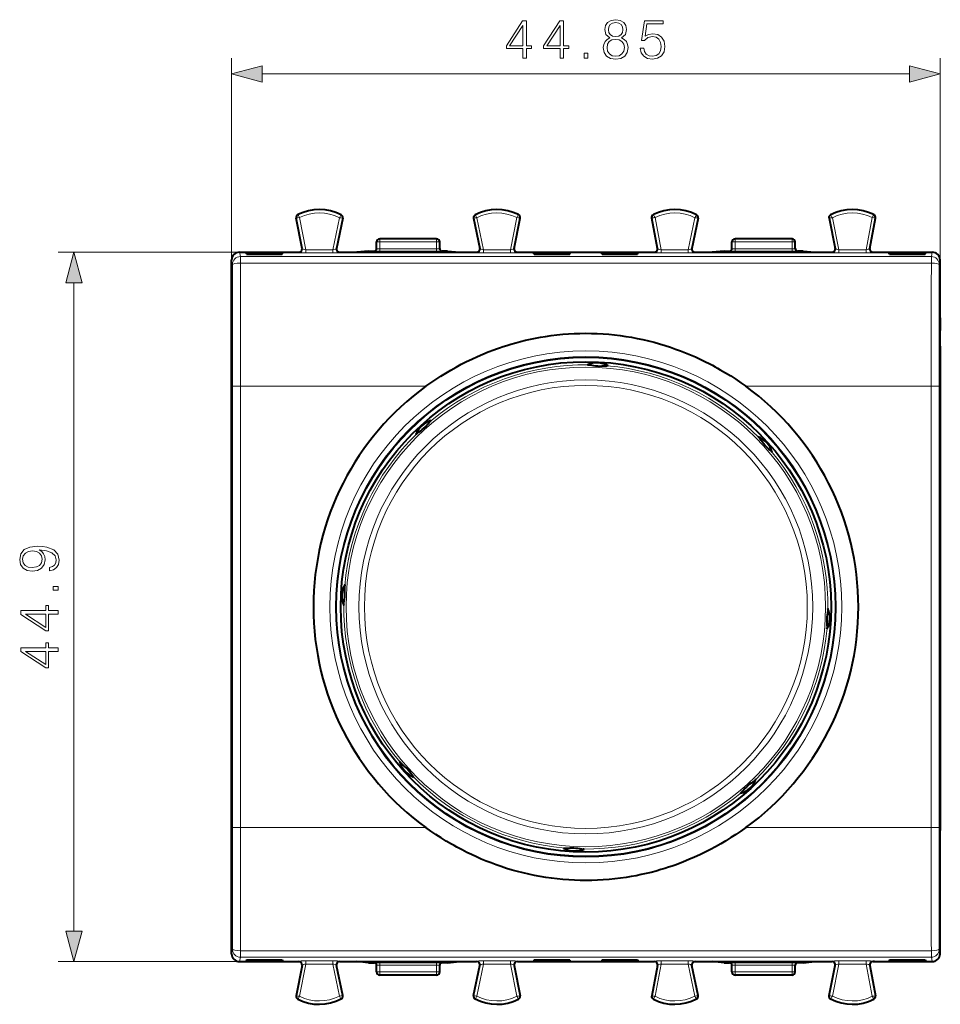
# Model space of a CAD drawing. Extents: x 0 to 420, y 0 to 297.
# Drawn here: x 125 to 183, y 117 to 180 of the extents above; entities that cross this region are included whole.
import ezdxf

# ---------------------------------------------------------------- set-up
doc = ezdxf.new("R2010")
doc.units = 0

msp = doc.modelspace()

# ---------------------------------------------------------------- linework, layer by layer
at = {"color": 7, "lineweight": 18}
for p, q in [((138.002136, 164.409821), (138.002136, 177.194061)), ((182.852127, 164.409821), (182.852127, 177.194061)), ((139.93399, 176.194061), (180.920273, 176.194061)), ((142.105255, 167.074081), (142.093185, 167.071777)), ((142.105255, 167.074081), (142.479431, 165.116989)), ((142.204987, 167.276886), (142.199448, 167.287842)), ((142.303406, 167.102539), (142.693497, 165.062271)), ((144.82576, 167.08992), (144.40892, 165.062271)), ((145.023499, 167.058746), (144.624878, 165.119705)), ((144.925949, 167.263245), (144.931595, 167.274139)), ((145.023499, 167.058746), (145.035538, 167.056274)), ((153.33075, 167.058746), (153.318726, 167.056274)), ((153.33075, 167.058746), (153.72937, 165.119705)), ((153.428314, 167.263245), (153.422668, 167.274139)), ((153.528503, 167.08992), (153.945328, 165.062271)), ((156.050858, 167.102539), (155.660767, 165.062271)), ((156.249008, 167.074081), (155.874817, 165.116989)), ((156.149277, 167.276886), (156.154816, 167.287842)), ((156.249008, 167.074081), (156.261078, 167.071777)), ((164.605255, 167.074081), (164.593185, 167.071777)), ((164.605255, 167.074081), (164.979446, 165.116989)), ((164.704987, 167.276886), (164.699448, 167.287842)), ((164.803406, 167.102539), (165.193497, 165.062271)), ((167.32576, 167.08992), (166.90892, 165.062271)), ((167.523499, 167.058746), (167.124878, 165.119705)), ((167.425949, 167.263245), (167.431595, 167.274155)), ((167.523499, 167.058746), (167.535538, 167.056274)), ((175.83075, 167.058746), (175.818726, 167.056274)), ((175.83075, 167.058746), (176.22937, 165.119705)), ((175.928314, 167.263245), (175.922668, 167.274155)), ((176.028503, 167.08992), (176.445328, 165.062271)), ((178.550858, 167.102554), (178.160767, 165.062271)), ((178.749008, 167.074081), (178.374817, 165.116989)), ((178.649277, 167.276886), (178.654816, 167.287842)), ((178.749008, 167.074081), (178.761078, 167.071777)), ((147.377136, 165.560104), (147.377136, 165.760117)), ((150.977127, 165.560104), (150.977127, 165.760117)), ((169.877136, 165.56012), (169.877136, 165.760117)), ((173.477127, 165.56012), (173.477127, 165.760117)), ((142.46106, 165.147705), (142.479431, 165.116989)), ((144.643738, 165.150421), (144.624878, 165.119705)), ((147.377136, 165.560104), (147.177124, 165.560104)), ((150.977127, 165.560104), (147.377136, 165.560104)), ((147.377136, 165.126434), (147.377136, 165.560104)), ((150.977127, 165.560104), (151.177124, 165.560104)), ((150.977127, 165.126434), (150.977127, 165.560104)), ((153.710526, 165.150421), (153.72937, 165.119705)), ((155.893188, 165.147705), (155.874817, 165.116989)), ((164.96106, 165.147705), (164.979446, 165.116989)), ((167.143738, 165.150421), (167.124878, 165.119705)), ((169.877136, 165.56012), (169.677124, 165.56012)), ((173.477127, 165.56012), (169.877136, 165.56012)), ((169.877136, 165.12645), (169.877136, 165.56012)), ((173.477127, 165.12645), (173.477127, 165.56012)), ((173.477127, 165.56012), (173.677124, 165.56012)), ((176.210526, 165.150421), (176.22937, 165.119705)), ((178.393188, 165.147705), (178.374817, 165.116989)), ((138.501953, 164.91011), (127.019341, 164.91011)), ((138.501953, 164.91011), (138.558258, 164.628464)), ((138.558258, 164.628464), (182.296005, 164.628479)), ((138.558258, 164.628464), (138.558258, 164.215454)), ((142.264786, 164.91011), (142.28302, 164.879623)), ((144.40892, 165.062271), (142.693497, 165.062271)), ((142.693497, 165.062271), (142.693497, 164.862473)), ((144.40892, 164.862473), (142.693497, 164.862473)), ((144.40892, 165.062271), (144.40892, 164.862473)), ((144.839462, 164.91011), (144.820755, 164.879623)), ((147.02713, 164.985168), (147.02713, 164.979507)), ((150.977127, 165.126434), (147.377136, 165.126434)), ((147.377136, 164.97644), (147.377136, 165.126434)), ((150.977127, 164.97644), (147.377136, 164.97644)), ((150.977127, 164.97644), (150.977127, 165.126434)), ((151.327133, 164.985168), (151.327133, 164.979507)), ((153.514801, 164.91011), (153.533508, 164.879623)), ((155.660767, 165.062271), (153.945328, 165.062271)), ((153.945328, 165.062271), (153.945328, 164.862473)), ((155.660767, 164.862473), (153.945328, 164.862473)), ((155.660767, 165.062271), (155.660767, 164.862473)), ((156.089478, 164.91011), (156.071228, 164.879623)), ((164.764786, 164.91011), (164.78302, 164.879623)), ((166.90892, 165.062271), (165.193497, 165.062271)), ((165.193497, 165.062271), (165.193497, 164.862473)), ((166.90892, 164.862473), (165.193497, 164.862473)), ((166.90892, 165.062271), (166.90892, 164.862473)), ((167.339462, 164.91011), (167.320755, 164.879623)), ((169.52713, 164.985168), (169.52713, 164.979507)), ((173.477127, 165.12645), (169.877136, 165.12645)), ((169.877136, 164.976456), (169.877136, 165.12645)), ((173.477127, 164.976456), (169.877136, 164.976456)), ((173.477127, 164.976456), (173.477127, 165.12645)), ((173.827133, 164.985168), (173.827133, 164.979507)), ((176.014801, 164.91011), (176.033508, 164.879623)), ((178.160767, 165.062271), (176.445328, 165.062271)), ((176.445328, 165.062271), (176.445328, 164.862473)), ((178.160767, 164.862473), (176.445328, 164.862473)), ((178.160767, 165.062271), (178.160767, 164.862473)), ((178.589478, 164.91011), (178.571228, 164.879623)), ((182.352295, 164.91011), (182.296005, 164.628479)), ((182.296005, 164.628479), (182.296005, 164.215454)), ((138.002136, 164.409821), (138.058273, 164.128952)), ((138.558258, 164.215454), (182.296005, 164.215454)), ((182.852127, 164.409821), (182.79599, 164.128952)), ((128.019348, 121.941963), (128.019348, 162.978256)), ((138.564117, 156.429504), (138.064133, 156.429504)), ((138.064133, 156.429504), (138.064133, 128.490723)), ((138.564117, 156.429504), (150.306915, 156.429504)), ((138.564117, 156.429504), (138.564117, 128.490723)), ((170.547348, 156.429504), (182.290146, 156.429504)), ((182.290146, 156.429504), (182.290146, 128.490723)), ((182.290146, 156.429504), (182.790131, 156.429504)), ((182.790131, 156.429504), (182.790131, 128.490723)), ((138.564117, 128.490723), (138.064133, 128.490723)), ((138.564117, 128.490723), (150.306915, 128.490723)), ((170.547348, 128.490723), (182.290146, 128.490723)), ((182.290146, 128.490723), (182.790131, 128.490723)), ((138.002136, 120.510399), (138.058273, 120.791275)), ((138.501953, 120.010117), (138.558258, 120.291756)), ((138.558258, 120.704773), (182.296005, 120.704773)), ((138.558258, 120.291756), (138.558258, 120.704773)), ((138.558258, 120.291756), (182.296005, 120.291756)), ((182.296005, 120.291756), (182.296005, 120.704773)), ((182.35231, 120.010117), (182.296005, 120.291756)), ((182.852127, 120.510399), (182.79599, 120.791275)), ((138.501953, 120.010117), (127.019341, 120.010117)), ((142.105255, 117.846146), (142.479446, 119.803238)), ((142.264801, 120.010117), (142.283035, 120.040604)), ((142.303406, 117.81768), (142.693497, 119.857948)), ((142.46106, 119.772522), (142.479446, 119.803238)), ((144.408936, 120.057755), (142.693497, 120.057755)), ((142.693497, 119.857948), (142.693497, 120.057755)), ((144.408936, 119.857948), (142.693497, 119.857948)), ((144.408936, 119.857948), (144.408936, 120.057755)), ((144.82576, 117.830307), (144.408936, 119.857948)), ((145.023499, 117.861481), (144.624878, 119.800522)), ((144.643738, 119.769806), (144.624878, 119.800522)), ((144.839478, 120.010117), (144.820755, 120.040604)), ((147.02713, 119.935059), (147.02713, 119.94072)), ((150.977127, 119.943771), (147.377136, 119.943771)), ((147.377136, 119.943771), (147.377136, 119.793777)), ((150.977127, 119.793777), (147.377136, 119.793777)), ((147.377136, 119.360107), (147.377136, 119.793777)), ((150.977127, 119.943771), (150.977127, 119.793777)), ((150.977127, 119.360107), (150.977127, 119.793777)), ((151.327133, 119.935059), (151.327133, 119.94072)), ((153.33075, 117.861481), (153.729385, 119.800522)), ((153.514801, 120.010117), (153.533508, 120.040604)), ((153.528503, 117.830307), (153.945343, 119.857948)), ((153.710526, 119.769806), (153.729385, 119.800522)), ((155.660767, 120.057755), (153.945343, 120.057755)), ((153.945343, 119.857948), (153.945343, 120.057755)), ((155.660767, 119.857948), (153.945343, 119.857948)), ((155.660767, 119.857948), (155.660767, 120.057755)), ((156.050858, 117.81768), (155.660767, 119.857948)), ((155.893188, 119.772522), (155.874817, 119.803238)), ((156.249008, 117.846146), (155.874817, 119.803238)), ((156.089478, 120.010117), (156.071228, 120.040604)), ((164.605255, 117.846146), (164.979446, 119.803238)), ((164.764801, 120.010117), (164.783035, 120.040604)), ((164.803406, 117.81768), (165.193497, 119.857948)), ((164.96106, 119.772522), (164.979446, 119.803238)), ((166.908936, 120.057755), (165.193497, 120.057755)), ((165.193497, 119.857948), (165.193497, 120.057755)), ((166.908936, 119.857948), (165.193497, 119.857948)), ((166.908936, 119.857948), (166.908936, 120.057755)), ((167.32576, 117.830307), (166.908936, 119.857948)), ((167.523514, 117.861481), (167.124878, 119.800522)), ((167.143738, 119.769806), (167.124878, 119.800522)), ((167.339462, 120.010117), (167.320755, 120.040604)), ((169.52713, 119.935059), (169.52713, 119.94072)), ((173.477127, 119.943779), (169.877136, 119.943771)), ((169.877136, 119.943771), (169.877136, 119.793777)), ((169.877136, 119.360107), (169.877136, 119.793777)), ((173.477127, 119.793777), (169.877136, 119.793777)), ((173.477127, 119.943779), (173.477127, 119.793777)), ((173.477127, 119.360107), (173.477127, 119.793777)), ((173.827133, 119.935059), (173.827133, 119.94072)), ((175.83075, 117.861481), (176.229385, 119.800522)), ((176.014801, 120.010117), (176.033508, 120.040604)), ((176.028503, 117.830307), (176.445343, 119.857948)), ((176.210526, 119.769806), (176.229385, 119.800522)), ((178.160767, 120.057755), (176.445343, 120.057755)), ((176.445343, 119.857948), (176.445343, 120.057755)), ((178.160767, 119.857948), (176.445343, 119.857948)), ((178.160767, 119.857948), (178.160767, 120.057755)), ((178.550858, 117.81768), (178.160767, 119.857948)), ((178.749008, 117.846146), (178.374817, 119.803238)), ((178.393204, 119.772522), (178.374817, 119.803238)), ((178.589478, 120.010117), (178.571228, 120.040604)), ((147.377136, 119.360107), (147.177124, 119.360107)), ((147.377136, 119.360107), (147.377136, 119.16011)), ((150.977127, 119.360107), (147.377136, 119.360107)), ((150.977127, 119.360107), (150.977127, 119.16011)), ((150.977127, 119.360107), (151.177124, 119.360107)), ((169.877136, 119.360107), (169.677124, 119.360107)), ((173.477127, 119.360107), (169.877136, 119.360107)), ((169.877136, 119.360107), (169.877136, 119.16011)), ((173.477127, 119.360107), (173.477127, 119.16011)), ((173.477127, 119.360107), (173.677124, 119.360107)), ((142.105255, 117.846146), (142.093185, 117.84845)), ((145.023499, 117.861481), (145.035538, 117.863953)), ((153.33075, 117.861481), (153.318726, 117.863953)), ((156.249008, 117.846146), (156.261078, 117.84845)), ((164.605255, 117.846146), (164.593185, 117.84845)), ((167.523514, 117.861481), (167.535538, 117.863953)), ((175.83075, 117.861481), (175.818726, 117.863953)), ((178.749008, 117.846146), (178.761078, 117.84845)), ((142.204987, 117.643341), (142.199463, 117.632378)), ((144.925949, 117.656982), (144.931595, 117.646072)), ((153.428314, 117.656982), (153.422668, 117.64608)), ((156.149277, 117.643341), (156.154816, 117.632378)), ((164.704987, 117.643341), (164.699448, 117.632378)), ((167.425949, 117.656982), (167.431595, 117.64608)), ((175.928314, 117.656982), (175.922668, 117.64608)), ((178.649277, 117.643341), (178.654816, 117.632378))]:
    msp.add_line(p, q, dxfattribs=at)
at = {"color": 7, "lineweight": 40}
for p, q in [((142.461075, 165.147644), (142.093185, 167.071777)), ((145.035538, 167.056274), (144.643738, 165.150421)), ((153.318726, 167.056274), (153.710526, 165.150421)), ((155.893188, 165.147705), (156.261078, 167.071777)), ((164.96106, 165.147705), (164.593185, 167.071777)), ((167.535538, 167.056274), (167.143738, 165.150421)), ((175.818726, 167.056274), (176.210526, 165.150421)), ((178.393188, 165.147644), (178.761078, 167.071777)), ((150.977127, 165.760117), (147.377136, 165.760117)), ((173.477127, 165.760117), (169.877136, 165.760117)), ((147.177124, 165.129501), (147.177124, 165.560104)), ((151.177124, 165.129501), (151.177124, 165.560104)), ((169.677124, 165.129501), (169.677124, 165.56012)), ((173.677124, 165.129501), (173.677124, 165.56012)), ((138.501953, 164.91011), (142.264633, 164.91011)), ((138.952133, 164.888275), (138.914597, 164.888275)), ((138.952133, 164.794403), (138.914597, 164.888275)), ((141.202133, 164.888275), (138.952133, 164.888275)), ((138.952133, 164.794403), (141.202133, 164.794403)), ((141.202133, 164.794403), (141.239655, 164.888275)), ((141.239655, 164.888275), (141.202133, 164.888275)), ((142.159225, 164.91011), (142.264954, 164.91011)), ((144.839462, 164.91011), (145.924728, 164.91011)), ((146.677124, 164.985168), (145.924728, 164.91011)), ((145.924728, 164.91011), (152.429535, 164.91011)), ((146.677124, 164.985168), (147.02713, 164.985168)), ((151.677124, 164.985168), (151.327133, 164.985168)), ((151.677124, 164.985168), (152.429535, 164.91011)), ((152.429535, 164.91011), (153.514801, 164.91011)), ((156.089279, 164.91011), (164.764984, 164.91011)), ((156.089478, 164.91011), (160.427124, 164.91011)), ((157.15213, 164.888275), (157.114594, 164.888275)), ((157.15213, 164.794418), (157.114594, 164.888275)), ((159.40213, 164.888275), (157.15213, 164.888275)), ((157.15213, 164.794418), (159.40213, 164.794418)), ((159.40213, 164.794418), (159.439667, 164.888275)), ((159.439667, 164.888275), (159.40213, 164.888275)), ((160.427124, 164.91011), (164.764786, 164.91011)), ((161.452133, 164.888275), (161.414597, 164.888275)), ((161.452133, 164.794418), (161.414597, 164.888275)), ((163.702133, 164.888275), (161.452133, 164.888275)), ((161.452133, 164.794418), (163.702133, 164.794418)), ((163.739655, 164.888275), (163.702133, 164.888275)), ((163.702133, 164.794418), (163.739655, 164.888275)), ((167.339462, 164.91011), (168.424728, 164.91011)), ((169.177124, 164.985168), (168.424728, 164.91011)), ((168.424728, 164.91011), (174.929535, 164.91011)), ((169.177124, 164.985168), (169.52713, 164.985168)), ((174.177124, 164.985168), (173.827133, 164.985168)), ((174.177124, 164.985168), (174.929535, 164.91011)), ((174.929535, 164.91011), (176.014801, 164.91011)), ((178.589294, 164.91011), (178.695038, 164.91011)), ((178.58963, 164.91011), (182.352295, 164.91011)), ((179.65213, 164.88829), (179.614609, 164.88829)), ((179.65213, 164.794418), (179.614609, 164.88829)), ((181.90213, 164.88829), (179.65213, 164.88829)), ((179.65213, 164.794418), (181.90213, 164.794418)), ((181.939651, 164.88829), (181.90213, 164.88829)), ((181.90213, 164.794418), (181.939651, 164.88829)), ((138.002136, 156.78511), (138.002136, 164.409821)), ((182.852127, 156.78511), (182.852127, 164.409821)), ((182.852127, 160.753021), (182.852127, 159.960114)), ((182.852127, 158.960114), (182.852127, 156.635117)), ((160.527756, 157.786728), (160.604919, 157.783188)), ((161.841354, 157.72168), (161.764221, 157.725769)), ((138.002136, 156.635117), (137.990997, 156.612854)), ((137.990997, 156.612854), (137.990997, 128.307373)), ((138.002136, 156.612854), (137.990997, 156.612854)), ((138.002136, 156.762863), (138.002136, 156.78511)), ((138.002136, 142.460114), (138.002136, 156.762863)), ((182.852127, 156.762863), (182.852127, 156.78511)), ((182.852127, 142.460114), (182.852127, 156.762863)), ((182.852127, 156.635117), (182.863251, 156.612854)), ((182.852127, 156.612854), (182.863251, 156.612854)), ((182.863251, 156.612854), (182.863266, 128.307373)), ((150.63559, 154.251678), (150.578156, 154.200027)), ((149.660736, 153.36882), (149.717789, 153.420883)), ((171.335846, 153.226517), (171.387894, 153.169449)), ((172.218689, 152.251663), (172.167053, 152.309097)), ((145.165558, 143.874329), (145.161469, 143.797211)), ((138.002136, 128.157364), (138.002136, 142.460114)), ((145.10051, 142.560745), (145.104065, 142.637894)), ((175.753754, 142.359482), (175.750214, 142.282333)), ((182.852127, 128.157364), (182.852127, 142.460114)), ((175.68869, 141.045898), (175.692795, 141.123016)), ((148.635574, 132.668564), (148.68721, 132.61113)), ((149.518417, 131.69371), (149.46637, 131.750778)), ((171.193527, 131.551407), (171.136475, 131.499359)), ((170.218689, 130.668549), (170.276123, 130.720184)), ((138.002136, 128.28511), (137.990997, 128.307373)), ((137.990997, 128.307373), (138.002136, 128.307373)), ((138.002136, 125.960114), (138.002136, 128.28511)), ((138.002136, 128.135117), (138.002136, 128.157364)), ((138.002136, 120.510399), (138.002136, 128.135117)), ((182.852127, 128.28511), (182.863266, 128.307373)), ((182.863266, 128.307373), (182.852127, 128.307373)), ((182.852127, 125.960114), (182.852127, 128.28511)), ((182.852127, 128.135117), (182.852127, 128.157364)), ((182.852127, 120.510399), (182.852127, 128.135117)), ((159.012909, 127.198547), (159.090042, 127.194458)), ((160.326508, 127.133499), (160.249344, 127.137039)), ((138.002136, 124.167206), (138.002136, 124.960114)), ((182.852127, 124.167213), (182.852127, 124.960114)), ((138.501953, 120.010117), (142.264633, 120.010117)), ((138.952133, 120.125809), (138.914612, 120.031937)), ((138.952133, 120.031937), (138.914612, 120.031937)), ((138.952133, 120.125809), (141.202133, 120.125809)), ((141.202133, 120.031944), (138.952133, 120.031937)), ((141.202133, 120.125809), (141.239655, 120.031944)), ((141.239655, 120.031944), (141.202133, 120.031944)), ((142.461075, 119.772583), (142.093185, 117.84845)), ((145.035538, 117.863953), (144.643738, 119.769806)), ((144.839478, 120.010117), (145.924728, 120.010117)), ((145.924728, 120.010117), (152.429535, 120.010117)), ((146.677124, 119.935059), (145.924728, 120.010117)), ((146.677124, 119.935059), (147.02713, 119.935059)), ((147.177124, 119.360107), (147.177124, 119.790726)), ((151.177124, 119.360107), (151.177124, 119.790726)), ((151.677124, 119.935059), (151.327133, 119.935059)), ((151.677124, 119.935059), (152.429535, 120.010117)), ((152.429535, 120.010117), (153.514801, 120.010117)), ((153.318726, 117.863953), (153.710526, 119.769806)), ((155.893188, 119.772522), (156.261078, 117.84845)), ((156.089478, 120.010117), (160.427124, 120.010117)), ((157.15213, 120.125809), (157.114609, 120.031944)), ((157.15213, 120.031944), (157.114609, 120.031944)), ((157.15213, 120.125809), (159.40213, 120.125809)), ((159.40213, 120.031944), (157.15213, 120.031944)), ((159.40213, 120.125809), (159.439667, 120.031944)), ((159.439667, 120.031944), (159.40213, 120.031944)), ((160.427124, 120.010117), (164.764801, 120.010117)), ((161.452133, 120.125809), (161.414612, 120.031944)), ((161.452133, 120.031944), (161.414612, 120.031944)), ((161.452133, 120.125809), (163.702133, 120.125816)), ((163.702133, 120.031944), (161.452133, 120.031944)), ((163.702133, 120.125816), (163.739655, 120.031944)), ((163.739655, 120.031944), (163.702133, 120.031944)), ((164.96106, 119.772522), (164.593185, 117.84845)), ((167.535538, 117.863953), (167.143738, 119.769806)), ((167.339462, 120.010117), (168.424728, 120.010117)), ((169.177124, 119.935059), (168.424728, 120.010117)), ((168.424728, 120.010117), (174.929535, 120.010117)), ((169.177124, 119.935059), (169.52713, 119.935059)), ((169.677124, 119.360107), (169.677124, 119.790726)), ((173.677124, 119.360107), (173.677124, 119.790726)), ((174.177124, 119.935059), (173.827133, 119.935059)), ((174.177124, 119.935059), (174.929535, 120.010117)), ((174.929535, 120.010117), (176.014801, 120.010117)), ((175.818726, 117.863953), (176.210526, 119.769806)), ((178.393188, 119.772583), (178.761078, 117.84845)), ((178.695038, 120.010117), (178.5896, 120.010117)), ((178.58963, 120.010117), (182.35231, 120.010117)), ((179.65213, 120.125816), (179.614609, 120.031944)), ((179.65213, 120.031944), (179.614609, 120.031944)), ((179.65213, 120.125816), (181.90213, 120.125816)), ((181.90213, 120.031944), (179.65213, 120.031944)), ((181.90213, 120.125816), (181.939667, 120.031944)), ((181.939667, 120.031944), (181.90213, 120.031944)), ((150.977127, 119.16011), (147.377136, 119.16011)), ((173.477127, 119.16011), (169.877136, 119.16011))]:
    msp.add_line(p, q, dxfattribs=at)
at = {"color": 7, "lineweight": 18}
for points in [[(156.440338, 177.194061), (156.66983, 177.194061), (156.66983, 177.795593), (156.989716, 177.795593), (156.989716, 177.979889), (156.66983, 177.979889), (156.66983, 179.554993), (156.422958, 179.554993), (155.393753, 177.979889), (155.393753, 177.795593), (156.440338, 177.795593)], [(158.790131, 177.194061), (159.019623, 177.194061), (159.019623, 177.795593), (159.339508, 177.795593), (159.339508, 177.979889), (159.019623, 177.979889), (159.019623, 179.554993), (158.772751, 179.554993), (157.743546, 177.979889), (157.743546, 177.795593), (158.790131, 177.795593)], [(161.949387, 178.480576), (161.772049, 178.379745), (161.639923, 178.237183), (161.556473, 178.05986), (161.528656, 177.858185), (161.580811, 177.555679), (161.737274, 177.322723), (161.984146, 177.176682), (162.314468, 177.124527), (162.641312, 177.176682), (162.888184, 177.322723), (163.044647, 177.5522), (163.100281, 177.858185), (163.069, 178.05986), (162.989014, 178.237183), (162.853409, 178.379745), (162.679565, 178.480576), (162.926437, 178.696152), (163.009888, 178.998657), (162.961197, 179.252487), (162.822113, 179.450668), (162.603073, 179.57933), (162.314468, 179.624527), (162.0224, 179.57933), (161.803345, 179.450668), (161.664261, 179.252487), (161.619064, 178.998657), (161.699036, 178.696152)], [(163.87149, 177.819931), (163.934082, 177.527863), (164.094025, 177.308807), (164.33046, 177.173203), (164.643402, 177.124527), (164.970245, 177.18364), (165.217117, 177.340103), (165.37706, 177.593933), (165.432693, 177.934677), (165.37706, 178.264999), (165.22406, 178.518829), (164.984146, 178.678772), (164.674698, 178.737885), (164.386093, 178.696152), (164.177475, 178.581406), (164.2957, 179.370697), (165.321426, 179.370697), (165.321426, 179.554993), (164.132278, 179.554993), (163.947998, 178.313675), (164.139221, 178.313675), (164.340897, 178.491013), (164.636444, 178.553589), (164.869415, 178.508392), (165.046738, 178.383224), (165.154526, 178.185028), (165.196259, 177.924255), (165.158005, 177.663467), (165.050217, 177.472229), (164.876358, 177.35054), (164.65036, 177.308807), (164.424347, 177.343582), (164.253967, 177.447891), (164.1427, 177.607834), (164.097504, 177.819931)], [(156.440338, 177.979889), (155.602371, 177.979889), (156.440338, 179.266388)], [(158.790131, 177.979889), (157.952164, 177.979889), (158.790131, 179.266388)], [(161.855499, 178.991699), (161.883316, 179.175995), (161.973724, 179.318542), (162.119751, 179.405472), (162.314468, 179.440247), (162.505707, 179.405472), (162.651749, 179.318542), (162.742157, 179.175995), (162.773438, 178.991699), (162.742157, 178.814377), (162.651749, 178.678772), (162.509186, 178.591843), (162.314468, 178.564026), (162.116272, 178.591843), (161.973724, 178.678772), (161.883316, 178.814377)], [(161.765091, 177.851227), (161.799866, 178.073761), (161.907654, 178.240662), (162.081512, 178.341492), (162.314468, 178.379745), (162.543961, 178.341492), (162.714325, 178.240662), (162.825592, 178.07724), (162.863846, 177.868622), (162.822113, 177.63913), (162.710861, 177.461807), (162.537003, 177.347061), (162.314468, 177.308807), (162.091934, 177.347061), (161.918091, 177.461807), (161.803345, 177.632172)], [(160.312378, 177.194061), (160.54187, 177.194061), (160.54187, 177.503525), (160.312378, 177.503525)], [(139.93399, 176.7117), (138.002136, 176.194061), (139.93399, 175.676422)], [(180.920273, 175.676422), (182.852127, 176.194061), (180.920273, 176.7117)], [(128.536987, 162.978256), (128.019348, 164.91011), (127.501701, 162.978256)], [(126.473442, 144.955597), (126.473442, 144.743484), (126.734222, 144.809555), (126.92894, 144.948639), (127.047157, 145.150299), (127.088882, 145.414566), (127.001953, 145.793564), (126.744652, 146.071716), (126.313499, 146.242096), (126.038811, 146.283829), (125.718918, 146.301208), (125.232132, 146.245575), (124.877472, 146.085632), (124.661896, 145.821381), (124.588882, 145.466721), (124.647995, 145.153778), (124.804459, 144.917343), (125.058289, 144.767822), (125.385132, 144.715668), (125.725876, 144.764359), (125.979706, 144.913864), (126.139648, 145.143356), (126.195282, 145.445862), (126.174416, 145.647522), (126.101395, 145.817902), (125.986656, 145.956985), (125.826714, 146.064774), (126.296112, 146.012619), (126.633392, 145.890915), (126.838531, 145.696198), (126.904602, 145.431946), (126.876785, 145.247665), (126.793335, 145.105103), (126.661209, 145.007751)], [(125.374695, 144.952118), (125.120865, 144.983398), (124.929634, 145.087723), (124.814888, 145.251144), (124.773163, 145.4841), (124.818367, 145.703156), (124.947021, 145.870056), (125.148682, 145.977844), (125.40947, 146.016083), (125.652863, 145.974365), (125.840622, 145.863098), (125.969269, 145.692719), (126.010994, 145.477142), (125.969269, 145.254623), (125.847572, 145.087723), (125.649384, 144.986877)], [(127.019341, 143.520264), (127.019341, 143.749756), (126.709885, 143.749756), (126.709885, 143.520264)], [(127.019341, 141.998016), (127.019341, 142.227493), (126.417816, 142.227493), (126.417816, 142.547379), (126.233528, 142.547379), (126.233528, 142.227493), (124.658424, 142.227493), (124.658424, 141.980621), (126.233528, 140.951416), (126.417816, 140.951416), (126.417816, 141.998016)], [(126.233528, 141.998016), (126.233528, 141.160034), (124.947021, 141.998016)], [(127.019341, 139.648224), (127.019341, 139.877701), (126.417816, 139.877701), (126.417816, 140.197601), (126.233528, 140.197601), (126.233528, 139.877701), (124.658424, 139.877701), (124.658424, 139.630829), (126.233528, 138.601624), (126.417816, 138.601624), (126.417816, 139.648224)], [(126.233528, 139.648224), (126.233528, 138.810257), (124.947021, 139.648224)], [(127.501701, 121.941963), (128.019348, 120.010117), (128.536987, 121.941963)]]:
    msp.add_lwpolyline(points, close=True, dxfattribs=at)
for points in [[(142.693497, 165.062271), (142.621094, 165.076202), (142.555084, 165.091049), (142.522186, 165.099701), (142.497467, 165.107483), (142.482849, 165.113876), (142.480057, 165.116043), (142.479431, 165.116989)], [(144.624878, 165.119705), (144.624542, 165.11911), (144.62323, 165.117798), (144.614365, 165.113022), (144.598679, 165.107193), (144.550995, 165.093445), (144.483856, 165.077545), (144.40892, 165.062271)], [(153.945328, 165.062271), (153.872055, 165.077194), (153.805191, 165.092972), (153.772308, 165.101974), (153.747543, 165.110001), (153.732849, 165.116547), (153.730011, 165.118744), (153.72937, 165.119705)], [(166.90892, 165.062271), (166.982193, 165.077194), (167.049072, 165.092972), (167.081955, 165.101974), (167.10672, 165.110001), (167.121414, 165.116547), (167.124252, 165.118744), (167.124878, 165.119705)], [(176.22937, 165.119705), (176.229721, 165.11911), (176.231033, 165.117798), (176.239899, 165.113022), (176.255585, 165.107193), (176.303268, 165.093445), (176.370407, 165.077545), (176.445328, 165.062271)], [(178.160767, 165.062271), (178.233154, 165.076202), (178.299179, 165.091049), (178.332077, 165.099701), (178.356796, 165.107483), (178.371414, 165.113876), (178.374207, 165.116043), (178.374817, 165.116989)], [(142.693497, 119.857948), (142.621094, 119.844017), (142.555084, 119.82917), (142.522186, 119.820518), (142.497467, 119.812744), (142.482849, 119.806351), (142.480057, 119.804184), (142.479446, 119.803238)], [(144.624878, 119.800522), (144.624542, 119.801117), (144.62323, 119.802429), (144.614365, 119.807198), (144.598694, 119.813034), (144.550995, 119.826782), (144.483856, 119.842674), (144.408936, 119.857948)], [(153.945343, 119.857948), (153.87207, 119.843025), (153.805191, 119.827248), (153.772308, 119.818253), (153.747543, 119.810219), (153.732849, 119.80368), (153.730011, 119.801483), (153.729385, 119.800522)], [(166.908936, 119.857948), (166.982208, 119.843025), (167.049072, 119.827248), (167.081955, 119.818253), (167.10672, 119.810226), (167.121414, 119.80368), (167.124252, 119.801483), (167.124878, 119.800522)], [(176.229385, 119.800522), (176.229721, 119.801117), (176.231033, 119.802429), (176.239899, 119.807198), (176.255585, 119.813034), (176.303268, 119.826782), (176.370407, 119.842682), (176.445343, 119.857948)], [(178.160767, 119.857948), (178.23317, 119.844025), (178.299179, 119.82917), (178.332077, 119.820518), (178.356796, 119.812744), (178.371414, 119.806351), (178.374207, 119.804184), (178.374817, 119.803238)]]:
    msp.add_lwpolyline(points, dxfattribs=at)
at = {"color": 7, "lineweight": 40}
for points in [[(150.306915, 156.429504), (150.613724, 156.647064), (150.924896, 156.858337), (151.240341, 157.063187), (151.559921, 157.26149), (151.883545, 157.45311), (152.211105, 157.637939), (152.542465, 157.815842), (152.877502, 157.986694), (153.216095, 158.150391), (153.558121, 158.306824), (153.903412, 158.455856), (154.251862, 158.597412), (154.603287, 158.731369), (154.78009, 158.795471), (154.957565, 158.857635), (155.195267, 158.9375), (155.434113, 159.01387), (155.674042, 159.086731), (155.9841, 159.175217), (156.295776, 159.257797), (156.608978, 159.334427), (156.923615, 159.405075), (157.239548, 159.469681), (157.556671, 159.528229), (157.874878, 159.580673), (158.236008, 159.632599), (158.59819, 159.67662), (158.961243, 159.712723), (159.324997, 159.740875), (159.68927, 159.761047), (160.053894, 159.773239), (160.418686, 159.77742), (160.783478, 159.773605), (161.148087, 159.761795), (161.512344, 159.741989), (161.876068, 159.714218), (162.239105, 159.678482), (162.601257, 159.634842), (162.962372, 159.583298), (163.322266, 159.523895), (163.680801, 159.456696), (164.037781, 159.381729), (164.393066, 159.299057), (164.746475, 159.20874), (165.097855, 159.110855), (165.447052, 159.005463), (165.79393, 158.892654), (166.111176, 158.782242), (166.426193, 158.66568), (166.738892, 158.543015), (167.049133, 158.414337), (167.356857, 158.279709), (167.661926, 158.139206), (167.964264, 157.992905), (168.263748, 157.840897), (168.433167, 157.751724), (168.601624, 157.660736), (168.769913, 157.56749), (168.937195, 157.472443), (169.267868, 157.277512), (169.59433, 157.075623), (169.916473, 156.866898), (170.234177, 156.651474), (170.547348, 156.429504)], [(160.604919, 157.783188), (160.635818, 157.781433), (160.700912, 157.77356), (160.806152, 157.7556), (160.919052, 157.736679), (161.045044, 157.72052), (161.176132, 157.710312), (161.307663, 157.706879), (161.434891, 157.70993), (161.553543, 157.717621), (161.664169, 157.725494), (161.732178, 157.727097), (161.764221, 157.725769)], [(149.717789, 153.420883), (149.740891, 153.441483), (149.79248, 153.481949), (149.879593, 153.543655), (149.972809, 153.610123), (150.073318, 153.687775), (150.173233, 153.77327), (150.268677, 153.863831), (150.356476, 153.955963), (150.434937, 154.045288), (150.507599, 154.129089), (150.55455, 154.178314), (150.578156, 154.200027)], [(172.167053, 152.309097), (172.146103, 152.331894), (172.09877, 152.377243), (172.018173, 152.447266), (171.931976, 152.522614), (171.83963, 152.609818), (171.748657, 152.704758), (171.662628, 152.804321), (171.584366, 152.904663), (171.515106, 153.001312), (171.451096, 153.091888), (171.409225, 153.145508), (171.387894, 153.169449)], [(145.104065, 142.637894), (145.10582, 142.668808), (145.113678, 142.733887), (145.131653, 142.839127), (145.150558, 142.952042), (145.166718, 143.078018), (145.176926, 143.209122), (145.180374, 143.340637), (145.177307, 143.46788), (145.169632, 143.586533), (145.161743, 143.697159), (145.160156, 143.765167), (145.161469, 143.797211)], [(175.750214, 142.282333), (175.748444, 142.251419), (175.740585, 142.18634), (175.72261, 142.0811), (175.703705, 141.968185), (175.687531, 141.842209), (175.677338, 141.711105), (175.673889, 141.57959), (175.676956, 141.452347), (175.684631, 141.333694), (175.69252, 141.223068), (175.694107, 141.15506), (175.692795, 141.123016)], [(149.46637, 131.750778), (149.445755, 131.77388), (149.405304, 131.825455), (149.343582, 131.912582), (149.27713, 132.005798), (149.199463, 132.106308), (149.113983, 132.206223), (149.023407, 132.301651), (148.931274, 132.389465), (148.841949, 132.467926), (148.758148, 132.540573), (148.708939, 132.58754), (148.68721, 132.61113)], [(171.136475, 131.499359), (171.113373, 131.478745), (171.061783, 131.438278), (170.97467, 131.376572), (170.881454, 131.310104), (170.780945, 131.232452), (170.68103, 131.146973), (170.585587, 131.056396), (170.497787, 130.964264), (170.419312, 130.874939), (170.346664, 130.791138), (170.299713, 130.741913), (170.276123, 130.720184)], [(170.547348, 128.490723), (170.24054, 128.273163), (169.929367, 128.06189), (169.613922, 127.85704), (169.294342, 127.658737), (168.970703, 127.467117), (168.643158, 127.282288), (168.311798, 127.104385), (167.976761, 126.933533), (167.638153, 126.769836), (167.296143, 126.613411), (166.950851, 126.464371), (166.602417, 126.322815), (166.250977, 126.188858), (166.074173, 126.124756), (165.896698, 126.062584), (165.658997, 125.982727), (165.420151, 125.906357), (165.180206, 125.833488), (164.870178, 125.74501), (164.558487, 125.66243), (164.245285, 125.5858), (163.930649, 125.515152), (163.614716, 125.450546), (163.297592, 125.391998), (162.979385, 125.339554), (162.618256, 125.287636), (162.256073, 125.243607), (161.893021, 125.207504), (161.529266, 125.179352), (161.164993, 125.159172), (160.800369, 125.146988), (160.435577, 125.142807), (160.070786, 125.146622), (159.706177, 125.158432), (159.341919, 125.178238), (158.978195, 125.206009), (158.615173, 125.241745), (158.253006, 125.285393), (157.891891, 125.336937), (157.531982, 125.396332), (157.173462, 125.463531), (156.816483, 125.538498), (156.461197, 125.62117), (156.107788, 125.711479), (155.756409, 125.809364), (155.407196, 125.914757), (155.060333, 126.02758), (154.743088, 126.137985), (154.42807, 126.254547), (154.115372, 126.377205), (153.805115, 126.50589), (153.497406, 126.640518), (153.192337, 126.781021), (152.890015, 126.927322), (152.590515, 127.07933), (152.421082, 127.168503), (152.25264, 127.259491), (152.084351, 127.352737), (151.917068, 127.447784), (151.586395, 127.642715), (151.259933, 127.844612), (150.93779, 128.053329), (150.620087, 128.268753), (150.306915, 128.490723)], [(159.090042, 127.194458), (159.120972, 127.193153), (159.186508, 127.19455), (159.293015, 127.202026), (159.407242, 127.209694), (159.534195, 127.213326), (159.665665, 127.210526), (159.79689, 127.200958), (159.923187, 127.185349), (160.040512, 127.16597), (160.149811, 127.147202), (160.217331, 127.138893), (160.249344, 127.137039)]]:
    msp.add_lwpolyline(points, dxfattribs=at)
at = {"color": 7, "lineweight": 18}
for radius in [16.198856, 15.841911, 15.177736, 14.363538, 14.018377]:
    msp.add_circle((160.427124, 142.460114), radius, dxfattribs=at)
at = {"color": 7, "lineweight": 40}
for radius in [15.8, 15.517455]:
    msp.add_circle((160.427124, 142.460114), radius, dxfattribs=at)
for centre, radius, start, end in [((142.289627, 167.109329), 0.2, 116.800989, 190.824178), ((143.552124, 164.610107), 3, 62.624413, 116.800989), ((144.83963, 167.096542), 0.2, 348.383149, 62.624413), ((153.514633, 167.096542), 0.2, 117.375585, 191.616863), ((154.802124, 164.610107), 3, 63.199023, 117.375585), ((156.064636, 167.109329), 0.2, 349.175827, 63.199023), ((164.789627, 167.109329), 0.2, 116.800989, 190.824178), ((166.052124, 164.610107), 3, 62.624413, 116.800989), ((167.33963, 167.096542), 0.2, 348.383149, 62.624413), ((176.014633, 167.096542), 0.2, 117.375585, 191.616863), ((177.302124, 164.610107), 3, 63.199023, 117.375585), ((178.564636, 167.109329), 0.2, 349.175827, 63.199023), ((147.377136, 165.560104), 0.2, 90.000003, 180.000009), ((150.977127, 165.560104), 0.2, 0.000002, 90.000003), ((169.877136, 165.56012), 0.2, 90.000003, 180.000009), ((173.477127, 165.56012), 0.2, 0.000002, 90.000003), ((142.264679, 165.110062), 0.199947, 269.983803, 10.851188), ((144.839569, 165.110062), 0.199951, 168.375037, 269.96879), ((147.02713, 165.135162), 0.150003, 270.001637, 0.000853), ((151.327133, 165.135162), 0.150003, 179.999158, 269.998365), ((153.514679, 165.110062), 0.199951, 270.031218, 11.624969), ((156.089569, 165.110062), 0.199952, 169.150277, 270.014737), ((164.764679, 165.110062), 0.199952, 269.985272, 10.84973), ((167.339569, 165.110062), 0.199951, 168.375037, 269.96879), ((169.52713, 165.135162), 0.150003, 270.001637, 0.000853), ((173.827133, 165.135162), 0.150003, 179.999158, 269.998365), ((176.014679, 165.110062), 0.199951, 270.031218, 11.624969), ((178.589569, 165.110062), 0.199947, 169.148815, 270.016199), ((138.502121, 164.410141), 0.499981, 90.019045, 180.00076), ((182.352142, 164.410141), 0.499981, 359.99924, 89.98096), ((161.117889, 156.408112), 1.5, 61.145923, 113.183673), ((160.427307, 142.460266), 17.250237, 125.921723, 234.077949), ((160.426941, 142.459961), 17.250237, 305.921718, 54.077944), ((151.052856, 152.811279), 1.5, 106.145928, 158.18367), ((170.77829, 151.834396), 1.5, 16.145925, 68.183675), ((146.479126, 143.150879), 1.5, 151.145926, 203.183665), ((174.375122, 141.769348), 1.5, 331.145924, 23.183672), ((150.075958, 133.085831), 1.5, 196.14592, 248.18367), ((169.801407, 132.108948), 1.5, 286.145923, 338.183671), ((159.736374, 128.512115), 1.5, 241.145925, 293.183674), ((138.502136, 120.510086), 0.499981, 179.99924, 269.980962), ((182.352142, 120.510086), 0.499981, 270.019047, 0.000765), ((142.264694, 119.810165), 0.199947, 349.148816, 90.016204), ((144.839569, 119.810165), 0.199951, 90.031216, 191.624963), ((147.02713, 119.785057), 0.150003, 359.999152, 89.99837), ((151.327133, 119.785057), 0.150003, 90.001635, 180.000856), ((153.514679, 119.810165), 0.199951, 348.375036, 89.968789), ((156.089584, 119.810158), 0.199952, 89.98527, 190.849723), ((164.764679, 119.810165), 0.199952, 349.150274, 90.014735), ((167.339584, 119.810165), 0.199951, 90.031216, 191.624963), ((169.52713, 119.785057), 0.150003, 359.999152, 89.99837), ((173.827133, 119.785057), 0.150003, 90.001635, 180.000856), ((176.014679, 119.810165), 0.199951, 348.375036, 89.968789), ((178.589569, 119.810165), 0.199947, 89.983801, 190.851185), ((147.377136, 119.360107), 0.2, 180.000009, 270.000004), ((150.977127, 119.360107), 0.2, 270.000004, 0.000002), ((169.877136, 119.360107), 0.2, 180.000009, 270.000004), ((173.477127, 119.360107), 0.2, 270.000004, 0.000002), ((142.289627, 117.810898), 0.2, 169.175822, 243.199025), ((144.83963, 117.823685), 0.2, 297.375587, 11.616857), ((153.514633, 117.823685), 0.2, 168.383151, 242.624415), ((156.064636, 117.810898), 0.2, 296.800984, 10.824178), ((164.789627, 117.810898), 0.2, 169.175822, 243.199025), ((167.33963, 117.823685), 0.2, 297.375587, 11.616857), ((176.014633, 117.823685), 0.2, 168.383151, 242.624415), ((178.564636, 117.810898), 0.2, 296.800984, 10.824178), ((143.552124, 120.310112), 3, 243.199025, 297.375587), ((154.802124, 120.310112), 3, 242.624415, 296.800984), ((166.052124, 120.310112), 3, 243.199025, 297.375587), ((177.302139, 120.310112), 3, 242.624415, 296.800984)]:
    msp.add_arc(centre, radius, start, end, dxfattribs=at)
at = {"color": 7, "lineweight": 18}
for centre, radius, start, end in [((142.289627, 167.109329), 0.187721, 116.800989, 190.824178), ((142.64447, 163.810135), 3.309333, 95.914509, 99.375195), ((144.864929, 168.698135), 3.016922, 208.120717, 211.918958), ((143.552124, 164.610107), 2.987721, 62.624413, 116.800989), ((143.552124, 164.610107), 2.787751, 62.814866, 116.611287), ((142.290115, 168.706131), 3.006013, 327.486763, 331.298842), ((144.466476, 163.981583), 3.128275, 79.742185, 83.406643), ((144.83963, 167.096542), 0.187721, 348.383149, 62.624413), ((153.514633, 167.096542), 0.187721, 117.375585, 191.616863), ((153.887787, 163.981583), 3.128275, 96.593362, 100.25782), ((156.064148, 168.706131), 3.006013, 208.70116, 212.513239), ((154.802124, 164.610107), 2.987721, 63.199023, 117.375585), ((154.802124, 164.610107), 2.787751, 63.388718, 117.185132), ((153.489334, 168.698135), 3.016922, 328.08104, 331.879293), ((155.709778, 163.81015), 3.309333, 80.62481, 84.085496), ((156.064636, 167.109329), 0.187721, 349.175827, 63.199023), ((164.789627, 167.109329), 0.187721, 116.800989, 190.824178), ((165.14447, 163.81015), 3.309333, 95.914509, 99.375195), ((167.364929, 168.698135), 3.016922, 208.120717, 211.918958), ((166.052124, 164.610107), 2.987721, 62.624413, 116.800989), ((166.052124, 164.610107), 2.787751, 62.814866, 116.611287), ((164.94043, 168.617203), 2.831389, 327.369253, 331.419526), ((166.924545, 163.699265), 3.413646, 79.898563, 83.251625), ((167.33963, 167.096542), 0.187721, 348.383149, 62.624413), ((176.014633, 167.096542), 0.187721, 117.375585, 191.616863), ((176.387787, 163.981583), 3.128275, 96.593362, 100.25782), ((178.564148, 168.706131), 3.006013, 208.70116, 212.513239), ((177.302124, 164.610107), 2.987721, 63.199023, 117.375585), ((177.302124, 164.610107), 2.787751, 63.388718, 117.185132), ((175.989334, 168.698135), 3.016922, 328.08104, 331.879293), ((178.209778, 163.81015), 3.309333, 80.62481, 84.085496), ((178.564636, 167.109329), 0.187721, 349.175827, 63.199023), ((147.280823, 177.335938), 12.359507, 268.824672, 270.446487), ((147.3246, 169.405777), 4.279337, 268.030369, 270.703302), ((151.073441, 177.335938), 12.359507, 269.553515, 271.17533), ((151.029663, 169.405777), 4.279337, 269.2967, 271.969633), ((169.780807, 177.335938), 12.359507, 268.824672, 270.446487), ((169.8246, 169.405777), 4.279337, 268.030369, 270.703302), ((173.573441, 177.335938), 12.359507, 269.553515, 271.17533), ((173.529663, 169.405777), 4.279337, 269.2967, 271.969633), ((-4894.012695, 156.455307), 5032.076415, 359.999706, 0.087373), ((-5007.228027, 156.455597), 5145.792076, 359.99971, 0.086402), ((5328.082031, 156.456024), 5145.792076, 179.913603, 180.000296), ((5214.866211, 156.455734), 5032.076415, 179.912633, 180.000296), ((160.427124, 142.460114), 15.324106, 89.335261, 129.994332), ((160.427124, 142.460114), 15.324106, 44.33526, 84.994334), ((160.427124, 142.460114), 15.324106, 134.335259, 174.994337), ((160.427124, 142.460114), 15.324106, 359.33526, 39.994337), ((160.427124, 142.460114), 15.324106, 179.335264, 219.994332), ((160.427124, 142.460114), 15.324106, 314.335261, 354.994335), ((160.427124, 142.460114), 15.324106, 224.335258, 264.994336), ((160.427124, 142.460114), 15.324106, 269.335263, 309.994338), ((-4894.012695, 128.464493), 5032.076584, 359.912632, 0.000299), ((-5007.228516, 128.464203), 5145.792249, 359.913603, 0.000295), ((5328.082031, 128.46463), 5145.792249, 179.999704, 180.086397), ((5214.866699, 128.46492), 5032.076584, 179.999704, 180.087367), ((147.280823, 107.584473), 12.359325, 89.553513, 91.175348), ((147.3246, 115.514488), 4.279301, 89.296698, 91.969651), ((151.029663, 115.514488), 4.279301, 88.030354, 90.703307), ((151.073456, 107.584473), 12.359325, 88.824657, 90.446492), ((169.780823, 107.584473), 12.359325, 89.553513, 91.175348), ((169.8246, 115.514488), 4.279301, 89.296698, 91.969651), ((173.529663, 115.514488), 4.279301, 88.030354, 90.703307), ((173.573456, 107.584473), 12.359325, 88.824657, 90.446492), ((142.289627, 117.810898), 0.187721, 169.175822, 243.199025), ((142.644485, 121.1101), 3.30935, 260.624825, 264.085498), ((144.864929, 116.222092), 3.016917, 148.081042, 151.879297), ((143.552124, 120.310112), 2.787751, 243.388713, 297.185141), ((142.290115, 116.214096), 3.006008, 28.701158, 32.513244), ((144.466476, 120.938652), 3.12829, 276.593364, 280.257808), ((144.83963, 117.823685), 0.187721, 297.375587, 11.616857), ((153.514633, 117.823685), 0.187721, 168.383151, 242.624415), ((153.887787, 120.938652), 3.12829, 259.742201, 263.406638), ((156.064148, 116.214104), 3.006008, 147.486761, 151.298853), ((154.802124, 120.310112), 2.787751, 242.814868, 296.611289), ((153.489334, 116.222092), 3.016917, 28.120707, 31.918963), ((155.709778, 121.1101), 3.30935, 275.914511, 279.375177), ((156.064636, 117.810898), 0.187721, 296.800984, 10.824178), ((164.789627, 117.810898), 0.187721, 169.175822, 243.199025), ((165.144485, 121.1101), 3.30935, 260.624825, 264.085498), ((167.364929, 116.222092), 3.016917, 148.081042, 151.879297), ((166.052124, 120.310112), 2.787751, 243.388713, 297.185141), ((164.790115, 116.214104), 3.006008, 28.701158, 32.513244), ((166.966476, 120.93866), 3.12829, 276.593364, 280.257808), ((167.33963, 117.823685), 0.187721, 297.375587, 11.616857), ((176.014633, 117.823685), 0.187721, 168.383151, 242.624415), ((176.387787, 120.93866), 3.12829, 259.742201, 263.406638), ((178.564148, 116.214104), 3.006008, 147.486761, 151.298853), ((177.302139, 120.310112), 2.787751, 242.814868, 296.611289), ((175.989334, 116.222092), 3.016917, 28.120707, 31.918963), ((178.209778, 121.1101), 3.30935, 275.914511, 279.375177), ((178.564636, 117.810898), 0.187721, 296.800984, 10.824178), ((143.552124, 120.310112), 2.987721, 243.199025, 297.375587), ((154.802124, 120.310112), 2.987721, 242.624415, 296.800984), ((166.052124, 120.310112), 2.987721, 243.199025, 297.375587), ((177.302139, 120.310112), 2.987721, 242.624415, 296.800984)]:
    msp.add_arc(centre, radius, start, end, dxfattribs=at)
for centre, major_axis, ratio, start_param, end_param in [((138.558258, 164.128952), (0.490295, 0.098007), 0.99901, 1.373707902, 2.944123583), ((142.28302, 165.079437), (0.171631, 0.102676), 0.998708, 4.173843506, 5.9325713), ((142.690155, 164.879929), (0.407257, -0.000137), 0.042881, 3.16725834, 4.720619958), ((144.412521, 164.879929), (0.408386, 0.000153), 0.042763, 4.703578079, 6.256926404), ((144.820755, 165.079437), (-0.170456, 0.104614), 0.99869, 0.348118107, 2.120662766), ((147.02713, 165.129501), (-0.149994, 0), 0.999962, 1.570796327, 3.141592654), ((151.327133, 165.129501), (0.149994, 0), 0.999962, 3.141592654, 4.71238898), ((153.533508, 165.079437), (0.170456, 0.104614), 0.99869, 4.162522541, 5.9350672), ((153.941742, 164.879929), (0.408371, -0.000153), 0.042763, 3.167851857, 4.721210582), ((155.664108, 164.879929), (0.407257, 0.000137), 0.042881, 4.704171566, 6.257519874), ((155.664108, 165.079742), (0.210815, 0.038071), 0.077494, 4.682573759, 6.235900442), ((156.071228, 165.079437), (-0.171631, 0.102676), 0.998708, 0.350614007, 2.109341802), ((164.78302, 165.079437), (0.171631, 0.102676), 0.998708, 4.173843506, 5.9325713), ((165.190155, 164.879929), (0.407257, -0.000137), 0.042881, 3.167258087, 4.720606395), ((165.190155, 165.079742), (0.210815, -0.038071), 0.077494, 3.188877518, 4.742204202), ((166.912521, 164.879929), (0.408371, 0.000153), 0.042763, 4.703567379, 6.256926104), ((167.320755, 165.079437), (-0.170456, 0.104614), 0.99869, 0.348118107, 2.120662766), ((169.52713, 165.129501), (-0.149994, 0), 0.999962, 1.570796327, 3.141592654), ((173.827133, 165.129501), (0.149994, 0), 0.999962, 3.141592654, 4.71238898), ((176.441742, 164.879929), (0.408386, -0.000153), 0.042763, 3.167851557, 4.721199882), ((176.033508, 165.079437), (0.170456, 0.104614), 0.99869, 4.162522541, 5.9350672), ((178.164108, 164.879929), (0.407257, 0.000137), 0.042881, 4.704158003, 6.257519621), ((178.571228, 165.079437), (-0.171631, 0.102676), 0.998708, 0.350614007, 2.109341802), ((182.296005, 164.128952), (-0.490295, 0.098007), 0.99901, 3.339061724, 4.909477405), ((138.558258, 164.128952), (0.5, 0.000763), 0.173021, 1.570530723, 3.132732366), ((182.296005, 164.128952), (0.5, -0.000763), 0.173021, 0.008860287, 1.571061931), ((138.558258, 120.791275), (0.5, -0.000763), 0.173021, 3.150452941, 4.712654584), ((138.558258, 120.791275), (0.490295, -0.098007), 0.99901, 3.339061159, 4.90947684), ((182.296005, 120.791275), (0.5, 0.000763), 0.173021, 4.712123377, 6.27432502), ((182.296005, 120.791275), (-0.490295, -0.098007), 0.99901, 1.373708467, 2.944124148), ((142.690155, 120.040298), (0.407257, 0.000137), 0.042881, 1.562565349, 3.115926967), ((142.283035, 119.84079), (0.171631, -0.102676), 0.998708, 0.350612712, 2.109340506), ((144.412521, 120.040298), (0.408386, -0.000153), 0.042763, 0.026258903, 1.579607228), ((144.820755, 119.84079), (-0.170456, -0.104614), 0.99869, 4.162523852, 5.935068511), ((147.02713, 119.790726), (-0.149994, 0), 0.999962, 3.141592654, 4.71238898), ((151.327133, 119.790726), (0.149994, 0), 0.999962, 1.570796327, 3.141592654), ((153.533508, 119.84079), (0.170456, -0.104614), 0.99869, 0.348116796, 2.120661455), ((153.941742, 120.040298), (0.408371, 0.000153), 0.042763, 1.561974725, 3.11533345), ((155.664108, 120.040298), (0.407257, -0.000137), 0.042881, 0.025665433, 1.579013741), ((155.664108, 119.840485), (0.210815, -0.038071), 0.077494, 0.047284886, 1.60061157), ((156.071228, 119.84079), (-0.171631, -0.102676), 0.998708, 4.173844801, 5.932572595), ((165.190155, 120.040298), (0.407257, 0.000137), 0.042881, 1.562578912, 3.11592722), ((164.783035, 119.84079), (0.171631, -0.102676), 0.998708, 0.350612712, 2.109340506), ((165.190155, 119.840485), (0.210815, 0.038071), 0.077494, 1.540981084, 3.094307767), ((166.912521, 120.040298), (0.408371, -0.000153), 0.042763, 0.026259203, 1.579617928), ((167.320755, 119.84079), (-0.170456, -0.104614), 0.99869, 4.162523852, 5.935068511), ((169.52713, 119.790726), (-0.149994, 0), 0.999962, 3.141592654, 4.71238898), ((173.827133, 119.790726), (0.149994, 0), 0.999962, 1.570796327, 3.141592654), ((176.441742, 120.040298), (0.408386, 0.000153), 0.042763, 1.561985425, 3.11533375), ((176.033508, 119.84079), (0.170456, -0.104614), 0.99869, 0.348116796, 2.120661455), ((178.164108, 120.040298), (0.407257, -0.000137), 0.042881, 0.025665686, 1.579027305), ((178.571228, 119.84079), (-0.171631, -0.102676), 0.998708, 4.173844801, 5.932572595)]:
    msp.add_ellipse(centre, major_axis=major_axis, ratio=ratio, start_param=start_param, end_param=end_param, dxfattribs=at)
for points in [[(139.93399, 176.7117), (138.002136, 176.194061), (139.93399, 176.7117), (139.93399, 175.676422)], [(180.920273, 175.676422), (182.852127, 176.194061), (180.920273, 175.676422), (180.920273, 176.7117)], [(128.536987, 162.978256), (128.019348, 164.91011), (128.536987, 162.978256), (127.501701, 162.978256)], [(127.501701, 121.941963), (128.019348, 120.010117), (127.501701, 121.941963), (128.536987, 121.941963)]]:
    msp.add_solid(points, dxfattribs=at)

doc.saveas('drawing.dxf')
